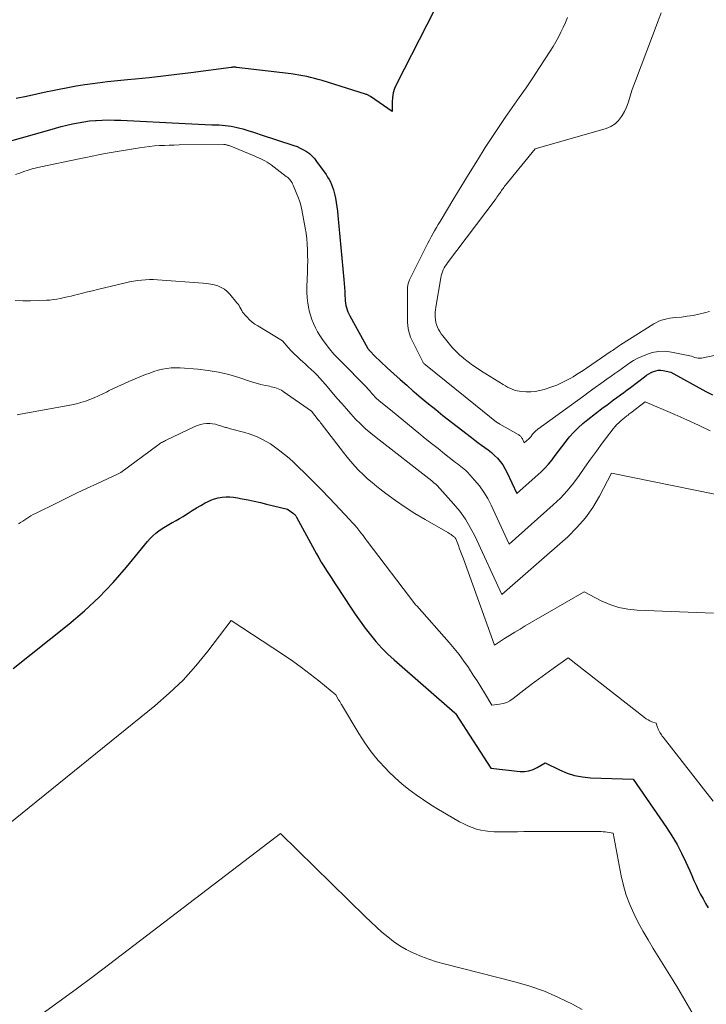
# Model space of a CAD drawing. Units: feet. Extents: x 1186672 to 1191672, y 7068870 to 7076370.
# Drawn here: x 1190013 to 1190121, y 7071349 to 7071505 of the extents above; entities that cross this region are included whole.
import ezdxf

# ---------------------------------------------------------------- set-up
doc = ezdxf.new("R2010")
doc.units = ezdxf.units.FT
doc.header["$MEASUREMENT"] = 0
doc.layers.add('Level 44', color=7, linetype='Continuous', lineweight=0)
doc.layers.add('Level 45', color=7, linetype='Continuous', lineweight=0)

msp = doc.modelspace()

# ---------------------------------------------------------------- linework, layer by layer
at = {"layer": 'Level 44', "color": 32, "linetype": 'Continuous', "lineweight": 30, "flags": 128}
for points, elevation in [([(1190079.77, 7071508.53), (1190072.59, 7071494.49), (1190072.31, 7071493.82), (1190072.09, 7071493.13), (1190071.97, 7071492.42), (1190071.92, 7071491.69), (1190071.93, 7071490.21), (1190068.49, 7071492.57), (1190068.4, 7071492.62), (1190068.31, 7071492.68), (1190068.22, 7071492.73), (1190068.12, 7071492.78), (1190068.02, 7071492.83), (1190067.92, 7071492.87), (1190067.82, 7071492.9), (1190067.72, 7071492.94), (1190060.87, 7071495.08), (1190060.27, 7071495.26), (1190059.67, 7071495.43), (1190059.06, 7071495.57), (1190058.46, 7071495.71), (1190057.84, 7071495.83), (1190057.23, 7071495.94), (1190056.62, 7071496.04), (1190056, 7071496.12), (1190047.4, 7071497.16), (1190047.29, 7071497.17), (1190047.19, 7071497.18), (1190047.09, 7071497.18), (1190046.98, 7071497.18), (1190046.88, 7071497.18), (1190046.77, 7071497.17), (1190046.67, 7071497.16), (1190046.56, 7071497.15), (1190040.18, 7071496.3), (1190038, 7071496.02), (1190035.81, 7071495.76), (1190033.63, 7071495.53), (1190031.44, 7071495.31), (1190030.22, 7071495.2), (1190028.64, 7071495.05), (1190027.06, 7071494.87), (1190025.49, 7071494.67), (1190023.92, 7071494.45), (1190023.48, 7071494.39), (1190022.13, 7071494.18), (1190020.79, 7071493.95), (1190019.45, 7071493.69), (1190018.12, 7071493.41), (1190017.55, 7071493.29), (1190015.93, 7071492.94), (1190014.31, 7071492.59), (1190012.69, 7071492.24)], 2260), ([(1190011.07, 7071485.38), (1190017.99, 7071487.34), (1190018.87, 7071487.58), (1190019.76, 7071487.82), (1190020.65, 7071488.04), (1190021.54, 7071488.26), (1190022.44, 7071488.44), (1190023.34, 7071488.6), (1190024.25, 7071488.71), (1190025.16, 7071488.79), (1190025.26, 7071488.8), (1190026.23, 7071488.84), (1190027.2, 7071488.87), (1190028.17, 7071488.86), (1190029.14, 7071488.83), (1190039.31, 7071488.32), (1190040.36, 7071488.27), (1190041.41, 7071488.22), (1190042.46, 7071488.17), (1190043.52, 7071488.13), (1190044.68, 7071488.08), (1190045.15, 7071488.05), (1190045.62, 7071488.01), (1190046.08, 7071487.96), (1190046.55, 7071487.89), (1190047.01, 7071487.81), (1190047.47, 7071487.71), (1190047.93, 7071487.6), (1190048.38, 7071487.47), (1190048.7, 7071487.37), (1190049.31, 7071487.18), (1190049.92, 7071486.99), (1190050.53, 7071486.79), (1190051.14, 7071486.6), (1190056.4, 7071484.87), (1190056.93, 7071484.67), (1190057.44, 7071484.45), (1190057.94, 7071484.18), (1190058.42, 7071483.89), (1190058.87, 7071483.56), (1190059.3, 7071483.19), (1190059.67, 7071482.78), (1190060.02, 7071482.35), (1190061.5, 7071480.26), (1190061.75, 7071479.88), (1190061.98, 7071479.5), (1190062.19, 7071479.11), (1190062.38, 7071478.7), (1190062.54, 7071478.29), (1190062.69, 7071477.87), (1190062.8, 7071477.44), (1190062.9, 7071477), (1190062.99, 7071476.53), (1190063.11, 7071475.85), (1190063.21, 7071475.17), (1190063.3, 7071474.48), (1190063.37, 7071473.8), (1190064.31, 7071463.7), (1190064.36, 7071463.08), (1190064.41, 7071462.46), (1190064.45, 7071461.84), (1190064.47, 7071461.22), (1190064.5, 7071460.69), (1190064.52, 7071460.34), (1190064.56, 7071459.99), (1190064.62, 7071459.64), (1190064.7, 7071459.29), (1190064.81, 7071458.96), (1190064.93, 7071458.63), (1190065.07, 7071458.3), (1190065.23, 7071457.99), (1190068.1, 7071452.86), (1190068.14, 7071452.8), (1190068.18, 7071452.73), (1190068.22, 7071452.67), (1190068.26, 7071452.61), (1190068.33, 7071452.51), (1190068.43, 7071452.41), (1190069.13, 7071451.68), (1190071.14, 7071449.8), (1190072.16, 7071448.87), (1190073.18, 7071447.95), (1190074.21, 7071447.04), (1190075.25, 7071446.13), (1190075.39, 7071446.02), (1190076.51, 7071445.07), (1190077.64, 7071444.13), (1190078.78, 7071443.21), (1190079.93, 7071442.3), (1190084.4, 7071438.8), (1190084.93, 7071438.4), (1190085.45, 7071438.01), (1190085.99, 7071437.62), (1190086.53, 7071437.24), (1190087.06, 7071436.85), (1190087.57, 7071436.44), (1190088.05, 7071436), (1190088.52, 7071435.54), (1190088.95, 7071435.03), (1190089.35, 7071434.51), (1190089.69, 7071433.95), (1190090, 7071433.37), (1190091.56, 7071429.99), (1190095.38, 7071433.39), (1190096, 7071433.98), (1190096.58, 7071434.6), (1190097.13, 7071435.27), (1190097.63, 7071435.96), (1190098.13, 7071436.66), (1190098.64, 7071437.35), (1190099.17, 7071438.02), (1190099.72, 7071438.69), (1190099.89, 7071438.9), (1190100.56, 7071439.63), (1190101.26, 7071440.34), (1190101.99, 7071441), (1190102.76, 7071441.64), (1190105.2, 7071443.52), (1190105.74, 7071443.93), (1190106.27, 7071444.33), (1190106.81, 7071444.73), (1190107.35, 7071445.12), (1190107.89, 7071445.52), (1190108.42, 7071445.92), (1190108.96, 7071446.32), (1190109.49, 7071446.72), (1190111.68, 7071448.39), (1190112.01, 7071448.63), (1190112.36, 7071448.84), (1190112.72, 7071449.04), (1190113.09, 7071449.21), (1190113.47, 7071449.33), (1190113.85, 7071449.41), (1190114.25, 7071449.41), (1190114.65, 7071449.37), (1190115.85, 7071449.12), (1190121.38, 7071446.04), (1190122.41, 7071445.55)], 2260), ([(1190012.21, 7071402.4), (1190020.98, 7071409.39), (1190023.42, 7071411.47), (1190025.77, 7071413.65), (1190027.97, 7071415.97), (1190030.08, 7071418.39), (1190033.36, 7071422.42), (1190033.77, 7071422.88), (1190034.2, 7071423.32), (1190034.67, 7071423.73), (1190035.16, 7071424.11), (1190035.67, 7071424.47), (1190036.19, 7071424.8), (1190036.73, 7071425.12), (1190037.27, 7071425.42), (1190037.3, 7071425.43), (1190037.86, 7071425.74), (1190038.42, 7071426.05), (1190038.96, 7071426.38), (1190039.5, 7071426.72), (1190039.75, 7071426.88), (1190040.42, 7071427.31), (1190041.09, 7071427.72), (1190041.77, 7071428.11), (1190042.46, 7071428.49), (1190042.8, 7071428.68), (1190043.36, 7071428.94), (1190043.93, 7071429.16), (1190044.51, 7071429.31), (1190045.11, 7071429.41), (1190045.73, 7071429.46), (1190046.34, 7071429.46), (1190046.94, 7071429.41), (1190047.55, 7071429.32), (1190048.27, 7071429.17), (1190049.24, 7071428.97), (1190050.2, 7071428.76), (1190051.16, 7071428.55), (1190052.12, 7071428.32), (1190055.44, 7071427.53), (1190056.36, 7071426.83), (1190056.43, 7071426.77), (1190056.49, 7071426.71), (1190056.56, 7071426.65), (1190056.62, 7071426.58), (1190056.68, 7071426.51), (1190056.74, 7071426.44), (1190056.79, 7071426.36), (1190056.83, 7071426.28), (1190059.99, 7071420.5), (1190060.36, 7071419.83), (1190060.75, 7071419.16), (1190061.14, 7071418.51), (1190061.55, 7071417.85), (1190061.97, 7071417.21), (1190062.39, 7071416.56), (1190062.81, 7071415.92), (1190063.23, 7071415.28), (1190065.34, 7071412.09), (1190066.1, 7071410.97), (1190066.88, 7071409.85), (1190067.69, 7071408.76), (1190068.51, 7071407.68), (1190069.37, 7071406.63), (1190070.28, 7071405.62), (1190071.24, 7071404.67), (1190072.23, 7071403.75), (1190081.8, 7071395.43), (1190081.87, 7071395.35), (1190081.9, 7071395.31), (1190087.49, 7071386.7), (1190092.08, 7071386.17), (1190092.79, 7071386.16), (1190093.48, 7071386.24), (1190094.14, 7071386.46), (1190094.78, 7071386.78), (1190096.03, 7071387.55), (1190098.32, 7071386.4), (1190099.49, 7071385.91), (1190100.68, 7071385.53), (1190101.92, 7071385.3), (1190103.17, 7071385.17), (1190109.92, 7071384.94), (1190115.17, 7071377.32), (1190116.02, 7071376), (1190116.82, 7071374.66), (1190117.54, 7071373.28), (1190118.21, 7071371.87), (1190118.82, 7071370.49), (1190119.15, 7071369.75), (1190119.48, 7071369), (1190119.82, 7071368.26), (1190120.17, 7071367.52), (1190120.53, 7071366.79), (1190120.91, 7071366.07), (1190121.31, 7071365.36), (1190121.73, 7071364.66)], 2270)]:
    msp.add_lwpolyline(points, dxfattribs=dict(at, elevation=elevation))
at = {"layer": 'Level 45', "color": 32, "linetype": 'Continuous', "lineweight": 0, "flags": 128}
for points, elevation in [([(1190099.54, 7071505.05), (1190099.23, 7071504.25), (1190098.88, 7071503.47), (1190098.51, 7071502.69), (1190098.12, 7071501.93), (1190097.7, 7071501.18), (1190097.27, 7071500.44), (1190096.81, 7071499.72), (1190095.14, 7071497.14), (1190094.09, 7071495.54), (1190093.02, 7071493.96), (1190091.93, 7071492.39), (1190090.83, 7071490.84), (1190089.74, 7071489.28), (1190088.66, 7071487.7), (1190087.61, 7071486.11), (1190086.58, 7071484.51), (1190086.26, 7071484), (1190085.09, 7071482.13), (1190083.93, 7071480.25), (1190082.78, 7071478.37), (1190081.64, 7071476.48), (1190079.47, 7071472.87), (1190079.19, 7071472.38), (1190078.9, 7071471.9), (1190078.62, 7071471.41), (1190078.34, 7071470.93), (1190078.06, 7071470.44), (1190077.79, 7071469.94), (1190077.53, 7071469.44), (1190077.28, 7071468.94), (1190074.67, 7071463.68), (1190074.6, 7071463.53), (1190074.54, 7071463.38), (1190074.48, 7071463.22), (1190074.44, 7071463.06), (1190074.4, 7071462.9), (1190074.37, 7071462.74), (1190074.36, 7071462.58), (1190074.35, 7071462.41), (1190074.32, 7071457.39), (1190074.34, 7071456.93), (1190074.38, 7071456.46), (1190074.46, 7071456), (1190074.57, 7071455.55), (1190074.82, 7071454.64), (1190076.81, 7071450.65), (1190076.82, 7071450.63), (1190076.83, 7071450.6), (1190076.85, 7071450.58), (1190076.86, 7071450.56), (1190076.93, 7071450.49), (1190076.94, 7071450.47), (1190076.96, 7071450.45), (1190076.98, 7071450.44), (1190076.99, 7071450.42), (1190077.07, 7071450.35), (1190077.09, 7071450.34), (1190077.11, 7071450.32), (1190077.13, 7071450.31), (1190077.15, 7071450.29), (1190085.04, 7071443.93), (1190088.37, 7071441.24), (1190088.45, 7071441.19), (1190088.61, 7071441.09), (1190088.68, 7071441.05), (1190088.75, 7071441), (1190088.83, 7071440.96), (1190088.9, 7071440.92), (1190091.76, 7071439.29), (1190091.87, 7071439.22), (1190091.97, 7071439.15), (1190092.07, 7071439.07), (1190092.16, 7071438.99), (1190092.24, 7071438.9), (1190092.32, 7071438.8), (1190092.38, 7071438.7), (1190092.44, 7071438.59), (1190092.73, 7071437.96), (1190093.44, 7071438.59), (1190093.56, 7071438.7), (1190093.67, 7071438.82), (1190093.77, 7071438.94), (1190093.87, 7071439.07), (1190093.96, 7071439.2), (1190094.06, 7071439.33), (1190094.16, 7071439.45), (1190094.27, 7071439.57), (1190094.32, 7071439.62), (1190094.45, 7071439.76), (1190094.6, 7071439.9), (1190094.75, 7071440.02), (1190094.9, 7071440.14), (1190102.06, 7071445.34), (1190102.98, 7071446.01), (1190103.9, 7071446.67), (1190104.83, 7071447.33), (1190105.76, 7071447.99), (1190106.44, 7071448.47), (1190107.03, 7071448.89), (1190107.62, 7071449.31), (1190108.2, 7071449.74), (1190108.78, 7071450.17), (1190109.37, 7071450.58), (1190109.98, 7071450.96), (1190110.62, 7071451.3), (1190111.27, 7071451.6), (1190111.91, 7071451.87), (1190112.9, 7071452.19), (1190113.91, 7071452.39), (1190114.94, 7071452.4), (1190115.97, 7071452.28), (1190119.1, 7071451.64), (1190119.62, 7071451.43), (1190119.88, 7071451.35), (1190120.14, 7071451.3), (1190120.41, 7071451.3), (1190120.68, 7071451.33), (1190123.94, 7071452)], 2258), ([(1190114.33, 7071505.74), (1190113.84, 7071504.51), (1190110.27, 7071495.05), (1190110.01, 7071494.36), (1190109.77, 7071493.66), (1190109.55, 7071492.97), (1190109.34, 7071492.26), (1190109.11, 7071491.57), (1190108.84, 7071490.89), (1190108.53, 7071490.23), (1190108.18, 7071489.59), (1190108.08, 7071489.43), (1190107.6, 7071488.79), (1190107.05, 7071488.25), (1190106.38, 7071487.84), (1190105.65, 7071487.54), (1190094.46, 7071484.3), (1190089.78, 7071478.58), (1190089.65, 7071478.41), (1190089.52, 7071478.25), (1190089.4, 7071478.08), (1190089.28, 7071477.9), (1190089.16, 7071477.73), (1190089.05, 7071477.56), (1190088.93, 7071477.38), (1190088.81, 7071477.21), (1190088.75, 7071477.12), (1190088.6, 7071476.9), (1190088.44, 7071476.68), (1190088.29, 7071476.47), (1190088.13, 7071476.26), (1190080.65, 7071466.37), (1190080.46, 7071466.1), (1190080.28, 7071465.83), (1190080.13, 7071465.54), (1190079.98, 7071465.25), (1190079.86, 7071464.94), (1190079.75, 7071464.64), (1190079.66, 7071464.32), (1190079.6, 7071464), (1190078.8, 7071459.34), (1190078.75, 7071458.94), (1190078.71, 7071458.55), (1190078.7, 7071458.15), (1190078.7, 7071457.76), (1190078.74, 7071457.36), (1190078.81, 7071456.98), (1190078.92, 7071456.6), (1190079.05, 7071456.23), (1190079.23, 7071455.85), (1190079.42, 7071455.5), (1190079.65, 7071455.16), (1190079.89, 7071454.84), (1190080.94, 7071453.55), (1190081.45, 7071452.96), (1190081.98, 7071452.4), (1190082.55, 7071451.86), (1190083.13, 7071451.35), (1190083.24, 7071451.25), (1190083.91, 7071450.72), (1190084.59, 7071450.21), (1190085.3, 7071449.73), (1190086.01, 7071449.26), (1190089.42, 7071447.16), (1190089.77, 7071446.95), (1190090.12, 7071446.76), (1190090.48, 7071446.58), (1190090.84, 7071446.42), (1190091.22, 7071446.28), (1190091.6, 7071446.17), (1190091.99, 7071446.1), (1190092.38, 7071446.05), (1190093.04, 7071446.01), (1190093.76, 7071446.01), (1190094.48, 7071446.06), (1190095.18, 7071446.2), (1190095.88, 7071446.39), (1190097.09, 7071446.8), (1190097.86, 7071447.09), (1190098.62, 7071447.42), (1190099.36, 7071447.79), (1190100.08, 7071448.19), (1190100.43, 7071448.4), (1190100.96, 7071448.73), (1190101.49, 7071449.06), (1190102.02, 7071449.4), (1190102.54, 7071449.75), (1190106.45, 7071452.4), (1190106.64, 7071452.53), (1190106.82, 7071452.66), (1190107.01, 7071452.79), (1190107.19, 7071452.92), (1190107.37, 7071453.05), (1190107.55, 7071453.18), (1190107.74, 7071453.3), (1190107.93, 7071453.42), (1190113.17, 7071456.71), (1190113.56, 7071456.93), (1190113.95, 7071457.13), (1190114.37, 7071457.29), (1190114.79, 7071457.42), (1190115.22, 7071457.53), (1190115.66, 7071457.62), (1190116.1, 7071457.68), (1190116.54, 7071457.73), (1190117.51, 7071457.81), (1190118.43, 7071457.92), (1190119.35, 7071458.06), (1190120.26, 7071458.25), (1190121.16, 7071458.48), (1190121.91, 7071458.69)], 2256), ([(1190012.58, 7071480.26), (1190013.23, 7071480.51), (1190013.88, 7071480.75), (1190014.54, 7071480.97), (1190015.21, 7071481.16), (1190015.88, 7071481.34), (1190016.56, 7071481.49), (1190022.6, 7071482.77), (1190023.62, 7071482.98), (1190024.64, 7071483.19), (1190025.66, 7071483.38), (1190026.69, 7071483.56), (1190032.13, 7071484.49), (1190032.9, 7071484.61), (1190033.68, 7071484.71), (1190034.45, 7071484.78), (1190035.23, 7071484.83), (1190036.02, 7071484.87), (1190036.8, 7071484.9), (1190037.58, 7071484.91), (1190038.36, 7071484.93), (1190045.4, 7071484.99), (1190045.5, 7071484.98), (1190045.61, 7071484.98), (1190045.72, 7071484.96), (1190045.82, 7071484.95), (1190045.93, 7071484.92), (1190046.03, 7071484.9), (1190046.14, 7071484.86), (1190046.24, 7071484.83), (1190050.16, 7071483.22), (1190050.51, 7071483.07), (1190050.86, 7071482.92), (1190051.21, 7071482.76), (1190051.55, 7071482.6), (1190051.88, 7071482.42), (1190052.21, 7071482.23), (1190052.53, 7071482.02), (1190052.84, 7071481.8), (1190055.23, 7071479.98), (1190055.41, 7071479.84), (1190055.58, 7071479.69), (1190055.73, 7071479.52), (1190055.88, 7071479.35), (1190056.02, 7071479.17), (1190056.14, 7071478.98), (1190056.24, 7071478.78), (1190056.34, 7071478.57), (1190057.16, 7071476.54), (1190057.33, 7071476.1), (1190057.48, 7071475.64), (1190057.6, 7071475.18), (1190057.7, 7071474.71), (1190058.22, 7071471.88), (1190058.36, 7071471.02), (1190058.47, 7071470.15), (1190058.55, 7071469.28), (1190058.59, 7071468.41), (1190058.6, 7071467.54), (1190058.61, 7071466.67), (1190058.6, 7071465.79), (1190058.57, 7071464.92), (1190058.49, 7071462.58), (1190058.49, 7071461.71), (1190058.53, 7071460.83), (1190058.64, 7071459.97), (1190058.79, 7071459.11), (1190058.85, 7071458.8), (1190059.03, 7071458.1), (1190059.24, 7071457.42), (1190059.51, 7071456.76), (1190059.82, 7071456.11), (1190060.17, 7071455.48), (1190060.54, 7071454.87), (1190060.94, 7071454.27), (1190061.36, 7071453.69), (1190062.03, 7071452.81), (1190062.26, 7071452.52), (1190062.5, 7071452.23), (1190062.74, 7071451.96), (1190063, 7071451.69), (1190063.26, 7071451.42), (1190063.51, 7071451.15), (1190063.77, 7071450.89), (1190064.04, 7071450.62), (1190067.62, 7071446.99), (1190067.87, 7071446.74), (1190068.11, 7071446.48), (1190068.34, 7071446.22), (1190068.58, 7071445.95), (1190068.73, 7071445.77), (1190068.88, 7071445.59), (1190069.04, 7071445.42), (1190069.2, 7071445.24), (1190069.37, 7071445.06), (1190069.53, 7071444.9), (1190069.71, 7071444.73), (1190069.89, 7071444.58), (1190070.07, 7071444.43), (1190071.99, 7071442.93), (1190076.13, 7071439.5), (1190077.13, 7071438.68), (1190078.13, 7071437.86), (1190079.15, 7071437.06), (1190080.16, 7071436.25), (1190081.66, 7071435.07), (1190081.93, 7071434.87), (1190082.2, 7071434.66), (1190082.48, 7071434.46), (1190082.75, 7071434.26), (1190083.02, 7071434.05), (1190083.28, 7071433.83), (1190083.53, 7071433.6), (1190083.77, 7071433.36), (1190084.92, 7071432.09), (1190085.69, 7071431.18), (1190086.39, 7071430.22), (1190087, 7071429.2), (1190087.55, 7071428.15), (1190090.38, 7071422.01), (1190097.31, 7071428.19), (1190098.43, 7071429.26), (1190099.5, 7071430.39), (1190100.48, 7071431.59), (1190101.4, 7071432.84), (1190102.29, 7071434.12), (1190103.19, 7071435.39), (1190104.11, 7071436.65), (1190105.04, 7071437.91), (1190106.75, 7071440.18), (1190107.02, 7071440.52), (1190107.31, 7071440.85), (1190107.62, 7071441.15), (1190107.95, 7071441.45), (1190108.32, 7071441.76), (1190108.47, 7071441.88), (1190108.63, 7071442), (1190108.78, 7071442.12), (1190108.93, 7071442.24), (1190109.09, 7071442.35), (1190109.24, 7071442.47), (1190109.4, 7071442.59), (1190109.55, 7071442.7), (1190111.78, 7071444.43), (1190116.49, 7071442.42), (1190118.36, 7071441.6), (1190120.22, 7071440.74), (1190122.05, 7071439.84)], 2262), ([(1190012.5, 7071460.39), (1190013.71, 7071460.35), (1190014.92, 7071460.36), (1190016.13, 7071460.39), (1190017.43, 7071460.45), (1190017.99, 7071460.49), (1190018.55, 7071460.55), (1190019.1, 7071460.64), (1190019.66, 7071460.74), (1190020.21, 7071460.86), (1190020.76, 7071460.99), (1190021.31, 7071461.12), (1190021.85, 7071461.25), (1190022.33, 7071461.37), (1190023.12, 7071461.57), (1190023.9, 7071461.77), (1190024.69, 7071461.96), (1190025.48, 7071462.15), (1190029.89, 7071463.22), (1190030.52, 7071463.36), (1190031.15, 7071463.48), (1190031.78, 7071463.57), (1190032.41, 7071463.64), (1190033.05, 7071463.68), (1190033.69, 7071463.71), (1190034.33, 7071463.7), (1190034.96, 7071463.67), (1190042.15, 7071463.17), (1190042.74, 7071463.1), (1190043.32, 7071463.01), (1190043.89, 7071462.87), (1190044.45, 7071462.7), (1190044.98, 7071462.46), (1190045.48, 7071462.18), (1190045.92, 7071461.82), (1190046.33, 7071461.4), (1190047.46, 7071460.06), (1190047.64, 7071459.83), (1190047.8, 7071459.6), (1190047.94, 7071459.35), (1190048.07, 7071459.09), (1190048.21, 7071458.83), (1190048.35, 7071458.58), (1190048.53, 7071458.35), (1190048.71, 7071458.13), (1190049.06, 7071457.76), (1190049.44, 7071457.38), (1190049.85, 7071457.02), (1190050.28, 7071456.69), (1190050.73, 7071456.4), (1190054.65, 7071454.03), (1190055.55, 7071452.99), (1190056.01, 7071452.48), (1190056.48, 7071451.98), (1190056.98, 7071451.51), (1190057.48, 7071451.04), (1190057.77, 7071450.8), (1190058.24, 7071450.38), (1190058.71, 7071449.95), (1190059.18, 7071449.52), (1190059.64, 7071449.09), (1190060.1, 7071448.64), (1190060.54, 7071448.19), (1190060.97, 7071447.72), (1190061.38, 7071447.24), (1190063.28, 7071444.98), (1190063.98, 7071444.16), (1190064.7, 7071443.33), (1190065.43, 7071442.53), (1190066.17, 7071441.73), (1190066.94, 7071440.95), (1190067.72, 7071440.2), (1190068.54, 7071439.49), (1190069.39, 7071438.8), (1190078.16, 7071431.96), (1190078.48, 7071431.69), (1190078.56, 7071431.63), (1190078.64, 7071431.57), (1190078.72, 7071431.5), (1190078.8, 7071431.44), (1190078.93, 7071431.33), (1190079.02, 7071431.27), (1190081.61, 7071428.36), (1190082.57, 7071427.18), (1190083.46, 7071425.95), (1190084.23, 7071424.65), (1190084.93, 7071423.3), (1190089.21, 7071414.04), (1190099.6, 7071423.18), (1190101.05, 7071424.61), (1190102.39, 7071426.13), (1190103.55, 7071427.79), (1190104.59, 7071429.54), (1190106.49, 7071433.19), (1190129.24, 7071428.58)], 2264), ([(1190012.85, 7071442.38), (1190013.6, 7071442.53), (1190021.42, 7071443.98), (1190022.15, 7071444.13), (1190022.87, 7071444.32), (1190023.58, 7071444.54), (1190024.28, 7071444.79), (1190024.97, 7071445.07), (1190025.65, 7071445.37), (1190026.32, 7071445.69), (1190026.99, 7071446.02), (1190027.23, 7071446.15), (1190028.02, 7071446.54), (1190028.82, 7071446.93), (1190029.62, 7071447.29), (1190030.43, 7071447.64), (1190033.05, 7071448.72), (1190033.71, 7071448.98), (1190034.37, 7071449.21), (1190035.04, 7071449.41), (1190035.72, 7071449.58), (1190036.41, 7071449.71), (1190037.1, 7071449.8), (1190037.79, 7071449.82), (1190038.49, 7071449.8), (1190041.31, 7071449.57), (1190042.95, 7071449.39), (1190044.56, 7071449.12), (1190046.16, 7071448.74), (1190047.74, 7071448.28), (1190049.77, 7071447.61), (1190050.33, 7071447.44), (1190050.88, 7071447.28), (1190051.45, 7071447.14), (1190052.01, 7071447.01), (1190052.58, 7071446.88), (1190052.86, 7071446.82), (1190053.14, 7071446.75), (1190053.42, 7071446.67), (1190053.7, 7071446.59), (1190053.97, 7071446.5), (1190054.23, 7071446.38), (1190054.48, 7071446.25), (1190054.72, 7071446.09), (1190059.21, 7071442.97), (1190060.27, 7071441.62), (1190060.39, 7071441.47), (1190060.52, 7071441.31), (1190060.64, 7071441.15), (1190060.76, 7071441), (1190064.24, 7071436.47), (1190064.82, 7071435.73), (1190065.43, 7071435.01), (1190066.05, 7071434.31), (1190066.69, 7071433.62), (1190067.36, 7071432.96), (1190068.05, 7071432.31), (1190068.77, 7071431.7), (1190069.5, 7071431.11), (1190070.95, 7071430), (1190072.44, 7071428.9), (1190073.96, 7071427.85), (1190075.52, 7071426.85), (1190077.11, 7071425.89), (1190080.69, 7071423.82), (1190080.86, 7071423.72), (1190081.03, 7071423.61), (1190081.2, 7071423.5), (1190081.37, 7071423.39), (1190081.53, 7071423.28), (1190081.61, 7071423.22), (1190081.69, 7071423.15), (1190081.77, 7071423.07), (1190081.84, 7071423), (1190081.97, 7071422.83), (1190082.37, 7071421.78), (1190082.56, 7071421.25), (1190082.76, 7071420.72), (1190082.95, 7071420.19), (1190083.14, 7071419.66), (1190088.04, 7071406.07), (1190089.64, 7071407.11), (1190090.44, 7071407.62), (1190091.25, 7071408.12), (1190092.07, 7071408.61), (1190092.89, 7071409.1), (1190102.17, 7071414.5), (1190104.85, 7071413.09), (1190106.22, 7071412.49), (1190107.62, 7071412.01), (1190109.07, 7071411.73), (1190110.56, 7071411.57), (1190122.58, 7071411.13)], 2266), ([(1190013.03, 7071425.19), (1190013.37, 7071425.39), (1190013.7, 7071425.6), (1190014.03, 7071425.81), (1190014.35, 7071426.04), (1190014.67, 7071426.26), (1190015, 7071426.47), (1190015.34, 7071426.66), (1190015.69, 7071426.84), (1190019.11, 7071428.54), (1190020.69, 7071429.31), (1190022.28, 7071430.08), (1190023.87, 7071430.83), (1190025.47, 7071431.57), (1190028.64, 7071433.02), (1190029.14, 7071433.32), (1190034.99, 7071437.59), (1190035.13, 7071437.7), (1190035.28, 7071437.8), (1190035.43, 7071437.9), (1190035.59, 7071438), (1190035.74, 7071438.09), (1190035.9, 7071438.18), (1190036.06, 7071438.26), (1190036.22, 7071438.34), (1190040.81, 7071440.55), (1190041.26, 7071440.73), (1190041.71, 7071440.88), (1190042.18, 7071440.96), (1190042.66, 7071441.01), (1190042.72, 7071441.02), (1190043.17, 7071441.01), (1190043.62, 7071440.98), (1190044.06, 7071440.89), (1190044.49, 7071440.77), (1190045.06, 7071440.59), (1190045.21, 7071440.54), (1190045.36, 7071440.49), (1190045.51, 7071440.45), (1190045.66, 7071440.41), (1190045.81, 7071440.37), (1190045.96, 7071440.33), (1190046.11, 7071440.29), (1190046.26, 7071440.25), (1190048.47, 7071439.68), (1190049.22, 7071439.46), (1190049.95, 7071439.2), (1190050.67, 7071438.9), (1190051.38, 7071438.57), (1190052.07, 7071438.19), (1190052.74, 7071437.79), (1190053.39, 7071437.35), (1190054.02, 7071436.89), (1190054.24, 7071436.72), (1190054.96, 7071436.14), (1190055.67, 7071435.55), (1190056.35, 7071434.93), (1190057.03, 7071434.29), (1190058.26, 7071433.08), (1190058.74, 7071432.61), (1190059.22, 7071432.13), (1190059.7, 7071431.66), (1190060.18, 7071431.18), (1190060.65, 7071430.7), (1190061.13, 7071430.22), (1190061.59, 7071429.73), (1190062.06, 7071429.24), (1190065.26, 7071425.82), (1190065.63, 7071425.42), (1190065.98, 7071425.02), (1190066.33, 7071424.6), (1190066.67, 7071424.19), (1190067, 7071423.76), (1190067.33, 7071423.34), (1190067.66, 7071422.91), (1190067.99, 7071422.48), (1190075.5, 7071412.59), (1190075.59, 7071412.46), (1190075.64, 7071412.4), (1190075.81, 7071412.25), (1190080.9, 7071406.52), (1190081.71, 7071405.56), (1190082.5, 7071404.58), (1190083.24, 7071403.57), (1190083.95, 7071402.54), (1190084.11, 7071402.3), (1190084.71, 7071401.37), (1190085.31, 7071400.43), (1190085.9, 7071399.49), (1190086.48, 7071398.54), (1190087.63, 7071396.64), (1190088.83, 7071396.77), (1190089.41, 7071396.88), (1190089.97, 7071397.06), (1190090.49, 7071397.32), (1190090.99, 7071397.65), (1190092.66, 7071398.96), (1190093.81, 7071399.85), (1190094.96, 7071400.72), (1190096.13, 7071401.58), (1190097.3, 7071402.42), (1190099.66, 7071404.09), (1190111.68, 7071394.68), (1190111.96, 7071394.48), (1190112.25, 7071394.3), (1190112.55, 7071394.15), (1190112.87, 7071394.01), (1190113.52, 7071393.77), (1190113.75, 7071393.12), (1190113.83, 7071392.91), (1190113.92, 7071392.71), (1190114.02, 7071392.51), (1190114.13, 7071392.31), (1190114.24, 7071392.12), (1190114.37, 7071391.93), (1190114.5, 7071391.75), (1190114.63, 7071391.57), (1190120.98, 7071383.41), (1190122.5, 7071381.46)], 2268), ([(1190008.87, 7071375.79), (1190034.52, 7071396.53), (1190036.79, 7071398.51), (1190038.96, 7071400.58), (1190040.97, 7071402.81), (1190042.88, 7071405.14), (1190046.54, 7071409.95), (1190054.82, 7071404.53), (1190056.25, 7071403.56), (1190057.65, 7071402.56), (1190059.02, 7071401.52), (1190060.37, 7071400.45), (1190063.03, 7071398.26), (1190063.49, 7071397.45), (1190063.55, 7071397.36), (1190063.61, 7071397.26), (1190063.66, 7071397.17), (1190063.72, 7071397.07), (1190063.78, 7071396.98), (1190063.83, 7071396.89), (1190063.89, 7071396.79), (1190063.94, 7071396.7), (1190066.65, 7071392.13), (1190067.6, 7071390.67), (1190068.61, 7071389.25), (1190069.72, 7071387.91), (1190070.9, 7071386.62), (1190071.37, 7071386.14), (1190072.39, 7071385.16), (1190073.44, 7071384.22), (1190074.55, 7071383.34), (1190075.68, 7071382.5), (1190076.85, 7071381.7), (1190078.04, 7071380.93), (1190079.24, 7071380.18), (1190080.46, 7071379.45), (1190082.56, 7071378.23), (1190083.2, 7071377.89), (1190083.84, 7071377.58), (1190084.51, 7071377.32), (1190085.19, 7071377.09), (1190085.89, 7071376.91), (1190086.59, 7071376.78), (1190087.3, 7071376.7), (1190088.02, 7071376.67), (1190088.61, 7071376.66), (1190089.63, 7071376.66), (1190090.64, 7071376.66), (1190091.66, 7071376.67), (1190092.68, 7071376.69), (1190092.96, 7071376.69), (1190094.12, 7071376.71), (1190095.28, 7071376.72), (1190096.43, 7071376.72), (1190097.59, 7071376.72), (1190104.88, 7071376.68), (1190105.2, 7071376.67), (1190105.51, 7071376.65), (1190105.82, 7071376.61), (1190106.12, 7071376.56), (1190106.74, 7071376.44), (1190108.01, 7071369.72), (1190108.37, 7071368.18), (1190108.8, 7071366.67), (1190109.36, 7071365.21), (1190110, 7071363.77), (1190110.71, 7071362.36), (1190111.46, 7071360.96), (1190112.25, 7071359.6), (1190113.07, 7071358.24), (1190115.44, 7071354.47), (1190116.21, 7071353.23), (1190116.96, 7071351.99), (1190117.69, 7071350.74), (1190118.42, 7071349.48), (1190119.15, 7071348.23)], 2272), ([(1190016.75, 7071347.98), (1190019.45, 7071349.91), (1190022.13, 7071351.86), (1190024.79, 7071353.84), (1190027.43, 7071355.83), (1190054.32, 7071376.41), (1190067.71, 7071363.26), (1190068.57, 7071362.44), (1190069.44, 7071361.63), (1190070.32, 7071360.84), (1190071.22, 7071360.07), (1190072.15, 7071359.35), (1190073.12, 7071358.68), (1190074.14, 7071358.09), (1190075.19, 7071357.57), (1190075.35, 7071357.5), (1190076.52, 7071357.01), (1190077.71, 7071356.56), (1190078.91, 7071356.17), (1190080.14, 7071355.83), (1190091.26, 7071353.02), (1190093.61, 7071352.33), (1190095.92, 7071351.53), (1190098.16, 7071350.55), (1190100.36, 7071349.46), (1190101.88, 7071348.64)], 2274)]:
    msp.add_lwpolyline(points, dxfattribs=dict(at, elevation=elevation))

doc.saveas('drawing.dxf')
